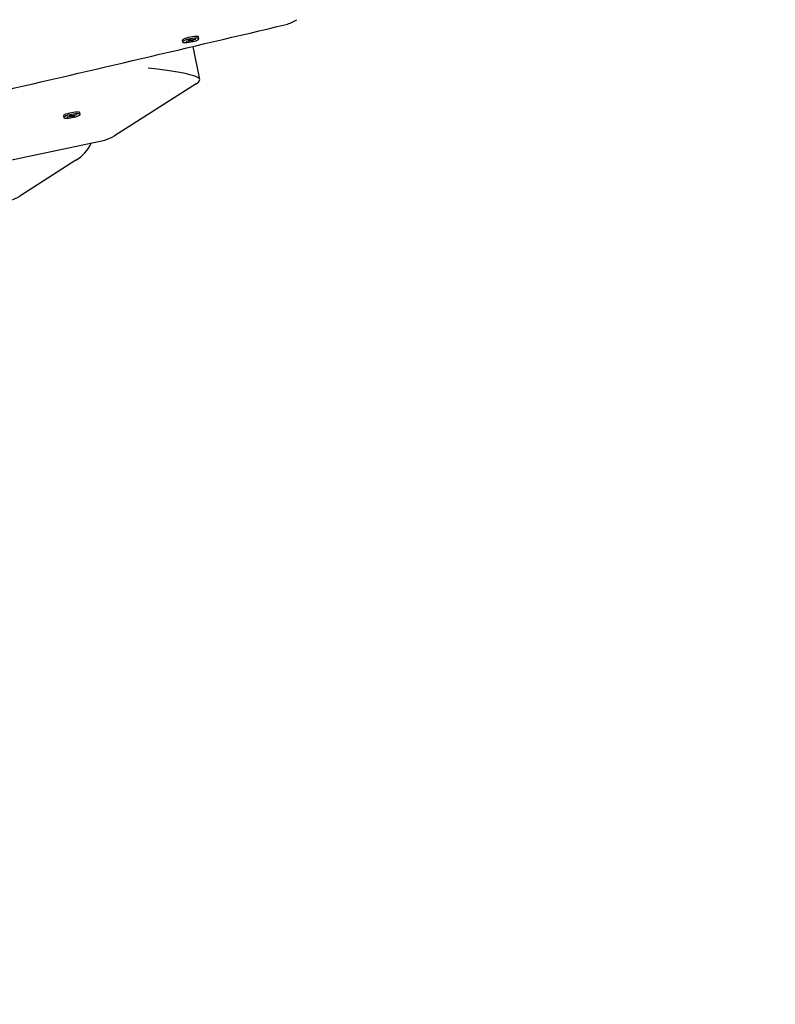
# Model space of a CAD drawing. Units: millimetres. Extents: x 4.9 to 26.2, y 8.4 to 22.
# Drawn here: x 22.3 to 22.9, y 12.5 to 13.3 of the extents above; entities that cross this region are included whole.
import ezdxf

# ---------------------------------------------------------------- set-up
doc = ezdxf.new("R2010")
doc.units = ezdxf.units.MM
doc.header["$LTSCALE"] = 155
doc.header["$PDSIZE"] = -1
doc.linetypes.add('SLD-Сплошная', pattern=[0])
doc.styles.get("Standard").update_dxf_attribs({"font": 'isocpeui.ttf'})
doc.dimstyles.new('ISO-25', dxfattribs={"dimtxt": 2.5, "dimasz": 2.5, "dimexe": 1.25, "dimexo": 0.625, "dimtad": 1, "dimtxsty": 'Standard', "dimcen": 2.5, "dimadec": 0, "dimazin": 0, "dimtfac": 1, "dimtmove": 0, "dimatfit": 3, "dimfxl": 1, "dimarcsym": 0})

# ---------------------------------------------------------------- blocks, each defined once
blk = doc.blocks.new('_D_23')
at = {"color": 0, "lineweight": -2, "transparency": 16777216}
for p, q in [((7.95511, 14.12022), (7.95511, 8.38902)), ((26.18837, 12.70723), (26.18837, 8.38902)), ((25.72337, 8.54402), (8.42011, 8.54402))]:
    blk.add_line(p, q, dxfattribs=at)
at = {"color": 0, "transparency": 16777216}
for points in [[(8.42011, 8.62152), (8.42011, 8.46652), (7.95511, 8.54402)], [(25.72337, 8.62152), (25.72337, 8.46652), (26.18837, 8.54402)]]:
    blk.add_solid(points, dxfattribs=at)
at = {"layer": 'Defpoints', "color": 0, "transparency": 16777216}
for p in [(7.95511, 14.12022), (26.18837, 12.70723), (7.95511, 8.54402)]:
    blk.add_point(p, dxfattribs=at)
at = {"color": 0, "transparency": 16777216, "insert": (17.07174, 9.25202), "char_height": 0.465, "attachment_point": 2}
blk.add_mtext('18,23м', dxfattribs=at)
blk = doc.blocks.new('*D28')
at = {"color": 0, "lineweight": -2, "transparency": 16777216}
for p, q in [((9.94577, 14.13622), (9.94577, 21.41146)), ((24.6789, 12.70728), (24.6789, 21.41146)), ((10.41077, 21.25646), (24.2139, 21.25646))]:
    blk.add_line(p, q, dxfattribs=at)
at = {"color": 0, "transparency": 16777216}
for points in [[(10.41077, 21.33396), (10.41077, 21.17896), (9.94577, 21.25646)], [(24.2139, 21.33396), (24.2139, 21.17896), (24.6789, 21.25646)]]:
    blk.add_solid(points, dxfattribs=at)
at = {"layer": 'Defpoints', "color": 0, "transparency": 16777216}
for p in [(24.6789, 21.25646), (9.94577, 14.13622), (24.6789, 12.70728)]:
    blk.add_point(p, dxfattribs=at)
at = {"color": 0, "transparency": 16777216, "insert": (17.31234, 21.68546), "char_height": 0.465, "attachment_point": 5}
blk.add_mtext('14,73м', dxfattribs=at)

msp = doc.modelspace()

# ---------------------------------------------------------------- linework, layer by layer
at = {"color": 7, "linetype": 'SLD-Сплошная', "lineweight": 25}
for p, q in [((22.45376, 13.24344), (22.454, 13.24225)), ((22.45663, 13.24276), (22.45826, 13.24316)), ((22.45698, 13.24255), (22.45663, 13.24276)), ((22.45862, 13.24296), (22.45698, 13.24255)), ((22.45709, 13.24287), (22.45698, 13.24255)), ((22.458, 13.24331), (22.45897, 13.24344)), ((22.45871, 13.2433), (22.458, 13.24331)), ((22.45853, 13.2438), (22.45986, 13.24413)), ((22.45897, 13.24355), (22.45853, 13.2438)), ((22.45959, 13.24309), (22.45888, 13.24281)), ((22.45888, 13.24281), (22.45914, 13.24306)), ((22.45901, 13.24351), (22.45893, 13.2439)), ((22.46029, 13.2428), (22.45985, 13.24305)), ((22.45986, 13.24413), (22.4603, 13.24388)), ((22.45987, 13.2441), (22.46029, 13.2428)), ((22.46162, 13.24313), (22.46029, 13.2428)), ((22.46056, 13.24383), (22.46127, 13.24412)), ((22.46127, 13.24412), (22.46101, 13.24387)), ((22.46105, 13.24387), (22.46114, 13.24342)), ((22.46215, 13.24362), (22.46118, 13.24348)), ((22.46118, 13.24338), (22.46162, 13.24313)), ((22.46144, 13.24363), (22.46215, 13.24362)), ((22.46153, 13.24397), (22.46317, 13.24437)), ((22.46352, 13.24417), (22.46189, 13.24377)), ((22.46317, 13.24437), (22.46352, 13.24417)), ((22.46616, 13.24468), (22.46592, 13.24587)), ((22.46667, 13.21457), (22.46179, 13.23898)), ((22.46401, 13.21131), (22.40352, 13.17282)), ((22.36569, 13.18739), (22.36593, 13.1862)), ((22.36856, 13.1867), (22.37019, 13.18711)), ((22.36893, 13.1865), (22.36856, 13.1867)), ((22.37056, 13.18691), (22.36893, 13.1865)), ((22.36903, 13.18682), (22.36893, 13.1865)), ((22.36992, 13.18726), (22.37089, 13.18739)), ((22.37064, 13.18725), (22.36992, 13.18726)), ((22.37043, 13.18774), (22.37176, 13.18807)), ((22.37089, 13.1875), (22.37043, 13.18774)), ((22.37153, 13.18705), (22.37083, 13.18676)), ((22.37083, 13.18676), (22.37108, 13.18701)), ((22.37092, 13.18746), (22.37085, 13.18785)), ((22.37176, 13.18807), (22.37221, 13.18783)), ((22.37225, 13.18676), (22.3718, 13.18701)), ((22.37183, 13.18803), (22.37225, 13.18676)), ((22.37358, 13.18709), (22.37225, 13.18676)), ((22.37248, 13.18779), (22.37318, 13.18807)), ((22.37318, 13.18807), (22.37293, 13.18782)), ((22.37299, 13.18783), (22.37309, 13.18738)), ((22.37409, 13.18758), (22.37312, 13.18744)), ((22.37312, 13.18733), (22.37358, 13.18709)), ((22.37337, 13.18758), (22.37409, 13.18758)), ((22.37345, 13.18792), (22.37508, 13.18833)), ((22.37545, 13.18813), (22.37382, 13.18772)), ((22.37508, 13.18833), (22.37545, 13.18813)), ((22.37808, 13.18863), (22.37785, 13.18982)), ((21.45655, 12.96903), (22.39629, 13.1696)), ((22.37494, 13.15463), (22.33329, 13.12812))]:
    msp.add_line(p, q, dxfattribs=at)
at = {"color": 7, "linetype": 'SLD-Сплошная', "lineweight": 25, "flags": 128}
for points in [[(22.45826, 13.24555), (22.4569, 13.24518), (22.45571, 13.24478), (22.45476, 13.24437), (22.4541, 13.24397), (22.45378, 13.24362), (22.45376, 13.24344)], [(22.4585, 13.24436), (22.45714, 13.24399), (22.45595, 13.24358), (22.455, 13.24317), (22.45434, 13.24278), (22.45402, 13.24242), (22.45405, 13.24213), (22.45443, 13.24192), (22.45514, 13.24179), (22.45614, 13.24176), (22.45736, 13.24183), (22.45874, 13.242), (22.4602, 13.24225), (22.46166, 13.24257), (22.46302, 13.24294), (22.4642, 13.24334), (22.46515, 13.24375), (22.46581, 13.24415), (22.46613, 13.2445), (22.4661, 13.2448), (22.46572, 13.24501), (22.46501, 13.24514), (22.46401, 13.24517), (22.46279, 13.2451), (22.46141, 13.24493), (22.45995, 13.24468), (22.4585, 13.24436)], [(22.46592, 13.24587), (22.46586, 13.24599), (22.46548, 13.2462), (22.46477, 13.24633), (22.46378, 13.24636), (22.46255, 13.24629), (22.46117, 13.24612), (22.45971, 13.24587), (22.45826, 13.24555)], [(22.46588, 13.21559), (22.46444, 13.21632), (22.46224, 13.21712), (22.4594, 13.21794), (22.45589, 13.21879), (22.45188, 13.21962), (22.44736, 13.22043), (22.44247, 13.2212), (22.43727, 13.2219), (22.43292, 13.2224), (22.42854, 13.22283), (22.4285, 13.22284)], [(22.46401, 13.21131), (22.46494, 13.21196), (22.46568, 13.21258), (22.46622, 13.21317), (22.46656, 13.21373), (22.46669, 13.21426), (22.46663, 13.21474), (22.46635, 13.21519), (22.46588, 13.21559)], [(22.37013, 13.18949), (22.36877, 13.18912), (22.36759, 13.18871), (22.36666, 13.1883), (22.36601, 13.18791), (22.36571, 13.18756), (22.36569, 13.18739)], [(22.37037, 13.1883), (22.36901, 13.18792), (22.36783, 13.18752), (22.36689, 13.18711), (22.36625, 13.18672), (22.36595, 13.18636), (22.36599, 13.18607), (22.36638, 13.18586), (22.36711, 13.18574), (22.36811, 13.18571), (22.36934, 13.18579), (22.37073, 13.18596), (22.37219, 13.18621), (22.37364, 13.18653), (22.375, 13.18691), (22.37618, 13.18731), (22.37712, 13.18772), (22.37776, 13.18812), (22.37806, 13.18847), (22.37802, 13.18876), (22.37762, 13.18897), (22.3769, 13.18909), (22.3759, 13.18912), (22.37467, 13.18904), (22.37328, 13.18888), (22.37182, 13.18862), (22.37037, 13.1883)], [(22.37785, 13.18982), (22.37778, 13.18995), (22.37739, 13.19016), (22.37666, 13.19029), (22.37566, 13.19031), (22.37443, 13.19024), (22.37304, 13.19007), (22.37158, 13.18981), (22.37013, 13.18949)]]:
    msp.add_lwpolyline(points, dxfattribs=at)
at = {"color": 7, "linetype": 'SLD-Сплошная', "lineweight": 25}
for centre, radius, start, end in [((22.52394, 13.28067), 0.02634, 285.012, 303.77342), ((10.43674, 64.50012), 52.65269, 283.039471, 283.279077), ((22.45743, 13.24665), 0.00358, 283.45492, 291.00192), ((22.45984, 13.23801), 0.0051, 97.89749, 103.85495), ((22.45895, 13.2435), 0.0000592, 296.5151, 63.9552), ((22.45963, 13.24248), 0.000615, 68.45502, 93.24763), ((22.46053, 13.24445), 0.000615, 248.45502, 273.24763), ((22.46031, 13.24892), 0.0051, 277.89749, 283.85495), ((22.4612, 13.24343), 0.0000592, 116.5151, 243.9552), ((22.46272, 13.24028), 0.00358, 103.45492, 111.00192), ((22.36936, 13.19054), 0.00353, 283.55616, 291.17921), ((22.37179, 13.18195), 0.00511, 98.00912, 103.96279), ((22.37087, 13.18744), 0.0000585, 298.70353, 67.27959), ((22.37157, 13.1864), 0.000645, 69.27896, 93.29509), ((22.37244, 13.18843), 0.000645, 249.27896, 273.29509), ((22.37222, 13.19288), 0.00511, 278.00912, 283.96279), ((22.37314, 13.18739), 0.0000585, 118.70353, 247.27959), ((22.37465, 13.18429), 0.00353, 103.55616, 111.17921), ((22.39087, 13.19158), 0.02263, 283.86483, 303.99142), ((22.35999, 13.17953), 0.02904, 300.97965, 335.5231), ((22.32011, 13.14823), 0.02404, 285.07689, 303.24325)]:
    msp.add_arc(centre, radius, start, end, dxfattribs=at)
for centre, major_axis, ratio, start_param, end_param in [((22.45888, 13.24281), (-0.00128, 0.0114), 0.024895, 4.731383, 4.807452), ((22.45888, 13.24281), (-0.00296, 0.01127), 0.065111, 4.720295, 4.80101), ((22.46215, 13.24362), (-0.002, 0.01151), 0.083909, 1.533209, 1.567849), ((22.46215, 13.24362), (-0.00298, 0.01098), 0.060208, 1.526082, 1.553713), ((22.37083, 13.18676), (-0.00127, 0.0114), 0.024053, 4.731363, 4.807607), ((22.37083, 13.18676), (-0.00297, 0.01127), 0.064545, 4.720413, 4.801308), ((22.37409, 13.18758), (-0.00201, 0.01151), 0.084148, 1.533381, 1.567948), ((22.37409, 13.18758), (-0.00297, 0.01098), 0.060875, 1.526106, 1.553821)]:
    msp.add_ellipse(centre, major_axis=major_axis, ratio=ratio, start_param=start_param, end_param=end_param, dxfattribs=at)

# ---------------------------------------------------------------- dimensions: what is measured, and where the dimension line sits
dim = msp.add_linear_dim(base=(24.6789, 21.25646), p1=(9.94577, 14.13622), p2=(24.6789, 12.70728), dimstyle='ISO-25', override={"dimtxt": 0.465, "dimasz": 0.465, "dimexe": 0.155, "dimexo": 0, "dimgap": 0.15, "dimzin": 1, "dimpost": 'м', "dimtdec": 3, "dimtzin": 1})
dim.commit()
dim.dimension.update_dxf_attribs({"geometry": '*D28', "text_midpoint": (17.31234, 21.68546)})
at = {"color": 251, "true_color": 0x636466}
dim = msp.add_linear_dim(base=(7.95511, 8.54402), p1=(26.18837, 12.70723), p2=(7.95511, 14.12022), dimstyle='ISO-25', override={"dimtxt": 0.465, "dimasz": 0.465, "dimexe": 0.155, "dimexo": 0, "dimgap": 0.15, "dimzin": 1, "dimpost": 'м', "dimtdec": 3, "dimtzin": 1}, dxfattribs=at)
dim.commit()
dim.dimension.update_dxf_attribs({"geometry": '_D_23', "text_midpoint": (17.07174, 8.54402), "dimtype": 160})

doc.saveas('drawing.dxf')
